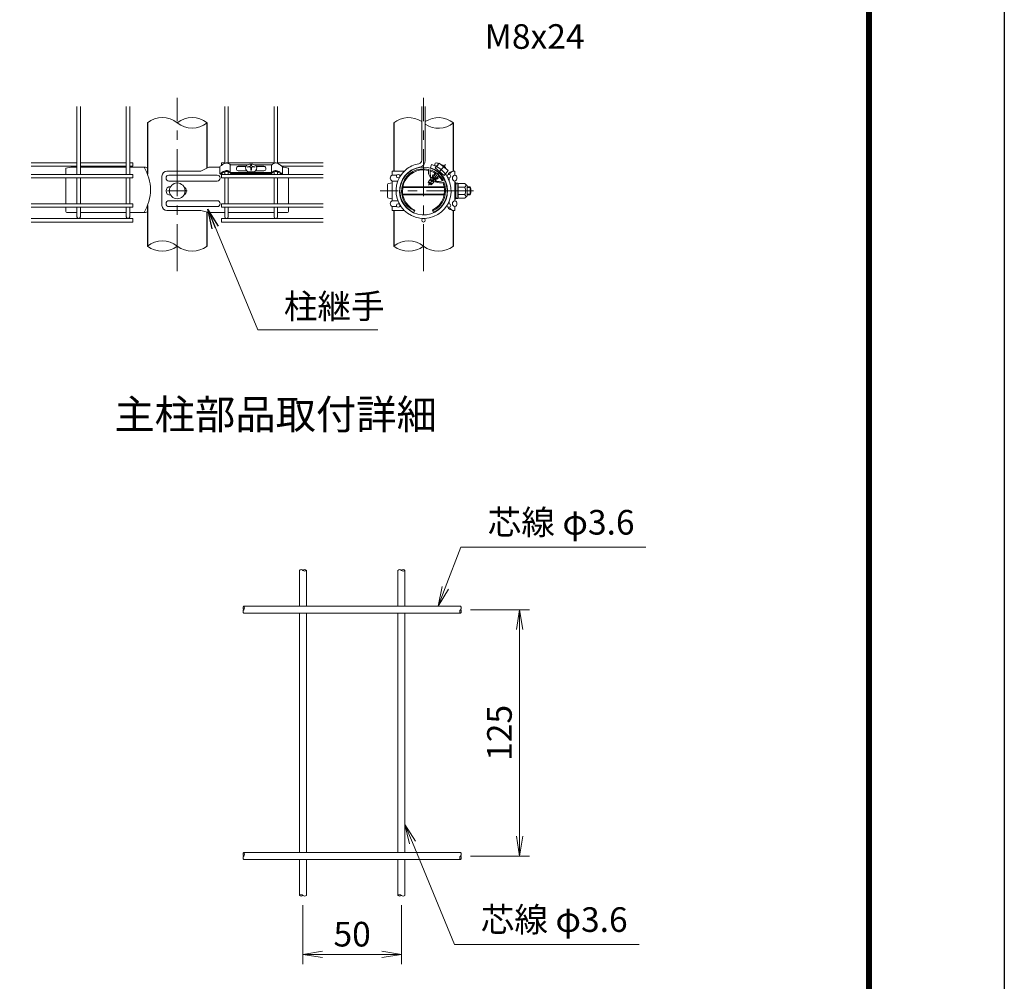
# Model space of a CAD drawing. Units: millimetres. Extents: x 0 to 8400, y 0 to 5940.
# Drawn here: x 6401 to 8400, y 1520 to 3473 of the extents above; entities that cross this region are included whole.
import ezdxf
from ezdxf.enums import TextEntityAlignment as Align

# ---------------------------------------------------------------- set-up
doc = ezdxf.new("R2010")
doc.units = ezdxf.units.MM
doc.header["$LTSCALE"] = 3
doc.header["$MEASUREMENT"] = 0
doc.linetypes.add('CENTER', pattern=[50.8, 31.75, -6.35, 6.35, -6.35])
for name, color, linetype, lineweight in [('D-BMK', 2, 'CENTER', 13), ('D-STR-DIM', 7, 'Continuous', 13), ('D-STR-TXT', 7, 'Continuous', 13), ('D-STR2', 7, 'Continuous', 13), ('D-STR3', 3, 'Continuous', 13)]:
    doc.layers.add(name, color=color, linetype=linetype, lineweight=lineweight)
for name, color, linetype in [('D-STR1', 1, 'Continuous'), ('D-TTL', 2, 'Continuous'), ('D-TTL-TXT', 7, 'Continuous')]:
    doc.layers.add(name, color=color, linetype=linetype)
doc.styles.add('ゴシック', font='txt')
doc.dimstyles.new('STYLE', dxfattribs={"dimscale": 20, "dimtxt": 2.5, "dimasz": 2, "dimexe": 1, "dimexo": 1, "dimgap": 0.8, "dimtad": 1, "dimdsep": 46, "dimtxsty": 'ゴシック', "dimblk": 'OPEN', "dimcen": 1e-08, "dimclrd": 256, "dimclre": 256, "dimclrt": 256, "dimadec": 0, "dimazin": 2, "dimtfac": 1, "dimtmove": 2, "dimatfit": 3, "dimldrblk": 'OPEN', "dimfxl": 1, "dimtolj": 1, "dimtzin": 0, "dimlwd": -1, "dimlwe": -1, "dimarcsym": 0})

# ---------------------------------------------------------------- blocks, each defined once
blk = doc.blocks.new('_Open')
at = {"color": 0, "linetype": 'ByBlock', "lineweight": -2}
for p, q in [((-1, 0.167), (0, 0)), ((-1, -0.167), (0, 0)), ((0, 0), (-1, 0))]:
    blk.add_line(p, q, dxfattribs=at)

msp = doc.modelspace()

# ---------------------------------------------------------------- linework, layer by layer
at = {"layer": 'D-BMK'}
for p, q in [((6721.083, 2961.99), (6721.083, 3314.235)), ((7221.085, 2961.99), (7221.085, 3314.235)), ((7265.9, 3178.521), (7230.955, 3136.876)), ((6701.083, 3125.112), (6741.083, 3125.112)), ((7322.179, 3125.112), (7132.764, 3125.112))]:
    msp.add_line(p, q, dxfattribs=at)
at = {"layer": 'D-STR-DIM'}
for p, q in [((7316.13, 2274.515), (7436.129, 2274.515)), ((7416.129, 1814.515), (7416.129, 2234.515)), ((7316.13, 1774.515), (7436.129, 1774.515)), ((6976.13, 1674.515), (6976.13, 1554.792)), ((7176.13, 1674.515), (7176.13, 1554.792)), ((7016.13, 1574.792), (7136.13, 1574.792))]:
    msp.add_line(p, q, dxfattribs=at)
for centre, radius, start, end in [((6690.887, 3225.922), 47.905, 50.926465, 129.073535), ((6751.333, 3225.789), 48.042, 50.975487, 129.024513), ((6751.333, 3300.435), 48.042, 230.975487, 309.024513), ((7190.835, 3225.789), 48.042, 56.308642, 129.024513), ((7251.335, 3225.789), 48.042, 50.975487, 123.691358), ((7251.335, 3300.435), 48.042, 236.308642, 309.024513), ((6690.887, 2975.922), 47.905, 50.926465, 129.073535), ((7190.835, 2975.789), 48.042, 50.975487, 129.024513), ((6690.887, 3050.303), 47.905, 230.926465, 309.073535), ((6751.333, 3050.435), 48.042, 230.975487, 309.024513), ((7190.835, 3050.435), 48.042, 230.975487, 309.024513), ((7251.335, 3050.435), 48.042, 230.975487, 309.024513), ((6972.53, 2350.892), 5.107, 45.181459, 134.818541), ((6979.73, 2350.892), 5.107, 45.181459, 134.818541), ((6979.73, 2358.138), 5.107, 225.181459, 314.818541), ((7172.53, 2350.892), 5.107, 45.181459, 134.818541), ((7179.73, 2350.892), 5.107, 45.181459, 134.818541), ((7179.73, 2358.138), 5.107, 225.181459, 314.818541), ((6859.753, 2278.115), 5.107, 135.181459, 224.818541), ((6852.507, 2278.115), 5.107, 315.181459, 44.818541), ((7292.507, 2278.115), 5.107, 315.181459, 44.818541), ((6859.753, 2270.915), 5.107, 135.181459, 224.818541), ((7299.753, 2270.915), 5.107, 135.181459, 224.818541), ((7292.507, 2270.915), 5.107, 315.181459, 44.818541), ((6859.753, 1778.115), 5.107, 135.181459, 224.818541), ((6852.507, 1778.115), 5.107, 315.181459, 44.818541), ((7292.507, 1778.115), 5.107, 315.181459, 44.818541), ((6859.753, 1770.915), 5.107, 135.181459, 224.818541), ((7299.753, 1770.915), 5.107, 135.181459, 224.818541), ((7292.507, 1770.915), 5.107, 315.181459, 44.818541), ((6972.53, 1690.892), 5.107, 45.181459, 134.818541), ((6972.53, 1698.138), 5.107, 225.181459, 314.818541), ((6979.73, 1698.138), 5.107, 225.181459, 314.818541), ((7172.53, 1690.892), 5.107, 45.181459, 134.818541), ((7172.53, 1698.138), 5.107, 225.181459, 314.818541), ((7179.73, 1698.138), 5.107, 225.181459, 314.818541)]:
    msp.add_arc(centre, radius, start, end, dxfattribs=at)
at = {"layer": 'D-STR-TXT'}
for points in [[(7265.26, 2319.044), (7297.018, 2401.534), (7672.597, 2401.534)], [(7198.612, 1801.818), (7284.208, 1594.775), (7658.518, 1594.775)]]:
    msp.add_lwpolyline(points, dxfattribs=at)
at = {"layer": 'D-STR1'}
for p, q in [((6660.692, 3263.112), (6660.692, 3159.019)), ((6781.583, 3171.269), (6781.583, 3263.112)), ((7160.585, 3263.112), (7160.585, 3165.112)), ((7281.585, 3165.112), (7281.585, 3263.112)), ((6660.692, 3095.64), (6660.692, 3013.112)), ((6781.583, 3013.112), (6781.583, 3082.342)), ((7160.585, 3085.112), (7160.585, 3013.112)), ((7281.585, 3013.112), (7281.585, 3085.112))]:
    msp.add_line(p, q, dxfattribs=at)
at = {"layer": 'D-STR2'}
for p, q in [((6517.483, 3158.512), (6517.483, 3296.446)), ((6524.683, 3158.512), (6524.683, 3296.446)), ((6617.483, 3158.512), (6617.483, 3296.446)), ((6624.683, 3158.512), (6624.683, 3296.446)), ((6817.483, 3180.971), (6817.483, 3296.446)), ((6824.683, 3180.957), (6824.683, 3296.446)), ((6917.483, 3180.989), (6917.483, 3296.446)), ((6924.683, 3181.003), (6924.683, 3296.446)), ((7217.485, 3187.383), (7217.485, 3296.446)), ((7224.685, 3187.383), (7224.685, 3296.446)), ((6424.683, 3182.226), (6517.483, 3182.226)), ((6524.683, 3182.226), (6617.483, 3182.226)), ((6624.683, 3182.226), (6631.083, 3182.226)), ((6631.083, 3175.026), (6631.083, 3182.226)), ((6817.483, 3182.226), (6811.083, 3182.226)), ((6811.083, 3177.066), (6811.083, 3182.226)), ((6917.483, 3182.226), (6824.683, 3182.226)), ((7017.483, 3182.226), (6924.683, 3182.226)), ((7235.03, 3171.877), (7237.087, 3178.777)), ((6424.683, 3175.026), (6517.483, 3175.026)), ((6424.683, 3158.512), (6631.083, 3158.512)), ((6524.683, 3175.026), (6617.483, 3175.026)), ((6624.683, 3175.026), (6631.083, 3175.026)), ((6631.083, 3158.512), (6631.083, 3151.312)), ((7017.483, 3158.512), (6811.083, 3158.512)), ((6811.083, 3158.512), (6811.083, 3151.312)), ((6817.483, 3158.512), (6817.483, 3163.455)), ((6824.683, 3158.512), (6824.683, 3163.44)), ((6917.483, 3158.512), (6917.483, 3163.44)), ((6924.683, 3158.512), (6924.683, 3163.455)), ((7017.483, 3175.026), (6933.625, 3175.026)), ((6424.683, 3151.312), (6631.083, 3151.312)), ((6517.483, 3098.912), (6517.483, 3151.312)), ((6524.683, 3098.912), (6524.683, 3151.312)), ((6617.483, 3098.912), (6617.483, 3151.312)), ((6624.683, 3098.912), (6624.683, 3151.312)), ((7017.483, 3151.312), (6811.083, 3151.312)), ((6817.483, 3098.912), (6817.483, 3151.312)), ((6824.683, 3098.912), (6824.683, 3151.312)), ((6917.483, 3098.912), (6917.483, 3151.312)), ((6924.683, 3098.912), (6924.683, 3151.312)), ((6424.683, 3098.912), (6631.083, 3098.912)), ((6631.083, 3098.912), (6631.083, 3091.712)), ((7017.483, 3098.912), (6811.083, 3098.912)), ((6811.083, 3098.912), (6811.083, 3091.712)), ((6424.683, 3091.712), (6631.083, 3091.712)), ((6517.483, 3072.712), (6517.483, 3091.712)), ((6524.683, 3072.712), (6524.683, 3091.712)), ((6617.483, 3072.712), (6617.483, 3091.712)), ((6624.683, 3072.712), (6624.683, 3091.712)), ((7017.483, 3091.712), (6811.083, 3091.712)), ((6817.483, 3072.712), (6817.483, 3091.712)), ((6824.683, 3072.712), (6824.683, 3091.712)), ((6917.483, 3072.712), (6917.483, 3091.712)), ((6924.683, 3072.712), (6924.683, 3091.712)), ((6424.683, 3069.112), (6631.083, 3069.112)), ((6424.683, 3061.912), (6631.083, 3061.912)), ((6631.083, 3069.112), (6631.083, 3061.912)), ((7017.483, 3069.112), (6811.083, 3069.112)), ((6811.083, 3069.112), (6811.083, 3061.912)), ((7017.483, 3061.912), (6811.083, 3061.912)), ((6968.93, 2354.515), (6968.93, 2281.715)), ((6983.33, 2354.515), (6983.33, 2281.715)), ((7168.93, 2354.515), (7168.93, 2281.715)), ((7183.33, 2354.515), (7183.33, 2281.715)), ((7296.13, 2281.715), (6856.13, 2281.715)), ((7296.13, 2267.315), (6856.13, 2267.315)), ((6968.93, 2267.315), (6968.93, 1781.715)), ((6983.33, 2267.315), (6983.33, 1781.715)), ((7168.93, 2267.315), (7168.93, 1781.715)), ((7183.33, 2267.315), (7183.33, 1781.715)), ((7296.13, 1781.715), (6856.13, 1781.715)), ((7296.13, 1767.315), (6856.13, 1767.315)), ((6968.93, 1767.315), (6968.93, 1694.515)), ((6983.33, 1767.315), (6983.33, 1694.515)), ((7168.93, 1767.315), (7168.93, 1694.515)), ((7183.33, 1767.315), (7183.33, 1694.515))]:
    msp.add_line(p, q, dxfattribs=at)
for centre in [(7247.322, 3178.626), (7169.47, 3154.912), (7272.7, 3154.912), (7169.47, 3095.312), (7272.7, 3095.312), (7221.085, 3065.512)]:
    msp.add_circle(centre, 3.6, dxfattribs=at)
for centre, radius, start, end in [((7221.085, 3125.112), 56, 130, 73.395794), ((7221.085, 3125.112), 56, 99.839341, 130), ((7210.285, 3187.383), 7.2, 279.839341, 0), ((7210.285, 3187.383), 14.4, 279.839341, 0), ((7221.085, 3125.112), 48.8, 99.839341, 73.395794), ((6521.083, 3072.712), 3.6, 180, 0), ((6621.083, 3072.712), 3.6, 180, 0), ((6821.083, 3072.712), 3.6, 180, 0), ((6921.083, 3072.712), 3.6, 180, 0)]:
    msp.add_arc(centre, radius, start, end, dxfattribs=at)
at = {"layer": 'D-STR3'}
for p, q in [((6828.833, 3163.043), (6828.833, 3178.47)), ((6864.987, 3178.176), (6829.183, 3178.176)), ((6867.91, 3179.474), (6862.438, 3177.044)), ((6874.334, 3179.474), (6867.91, 3179.474)), ((6870.514, 3178.176), (6870.514, 3177.075)), ((6871.651, 3178.176), (6870.514, 3178.176)), ((6871.651, 3178.176), (6870.514, 3178.176)), ((6871.651, 3178.176), (6871.651, 3177.075)), ((6879.806, 3177.044), (6874.334, 3179.474)), ((6912.94, 3178.176), (6877.257, 3178.176)), ((6912.548, 3162.749), (6912.548, 3178.176)), ((7252.902, 3181.699), (7244.546, 3171.741)), ((7252.902, 3181.699), (7271.287, 3166.273)), ((6505.083, 3173.112), (6495.083, 3171.112)), ((6495.083, 3171.112), (6495.083, 3158.512)), ((6505.083, 3173.112), (6517.483, 3173.112)), ((6524.683, 3173.112), (6617.483, 3173.112)), ((6624.683, 3173.112), (6656.829, 3173.112)), ((6656.829, 3173.112), (6660.692, 3171.215)), ((6769.047, 3165.112), (6700.11, 3165.112)), ((6785.336, 3173.112), (6769.047, 3165.112)), ((6807.583, 3173.112), (6785.336, 3173.112)), ((6807.583, 3174.139), (6807.583, 3160.221)), ((6807.583, 3160.221), (6808.97, 3158.711)), ((6829.225, 3162.749), (6912.935, 3162.749)), ((6829.334, 3160.486), (6912.831, 3160.486)), ((6834.137, 3160.062), (6834.137, 3160.486)), ((6908.028, 3160.062), (6834.137, 3160.062)), ((6860.981, 3174.962), (6845.057, 3174.962)), ((6860.664, 3174.509), (6845.057, 3174.509)), ((6862.434, 3165.963), (6845.057, 3165.963)), ((6862.438, 3177.044), (6859.54, 3172.903)), ((6859.54, 3172.903), (6860.074, 3168.279)), ((6860.074, 3168.279), (6863.882, 3164.542)), ((6863.582, 3174.116), (6863.582, 3173.116)), ((6863.882, 3164.542), (6871.122, 3163.85)), ((6870.514, 3171.064), (6870.514, 3167.018)), ((6871.651, 3167.018), (6870.514, 3167.018)), ((6871.122, 3163.85), (6878.362, 3164.542)), ((6871.651, 3171.064), (6871.651, 3167.018)), ((6878.362, 3164.542), (6882.17, 3168.279)), ((6878.584, 3174.116), (6878.584, 3173.116)), ((6882.704, 3172.903), (6879.806, 3177.044)), ((6897.108, 3165.963), (6879.81, 3165.963)), ((6897.108, 3174.962), (6881.263, 3174.962)), ((6897.108, 3174.509), (6881.58, 3174.509)), ((6882.17, 3168.279), (6882.704, 3172.903)), ((6908.028, 3160.062), (6908.028, 3160.486)), ((6934.582, 3160.221), (6933.235, 3158.756)), ((6934.581, 3174.139), (6934.582, 3160.221)), ((6937.083, 3173.112), (6934.582, 3173.112)), ((6937.083, 3173.112), (6947.083, 3171.112)), ((6947.083, 3171.112), (6947.083, 3158.512)), ((7157.385, 3165.112), (7181.893, 3165.112)), ((7157.385, 3165.112), (7157.385, 3157.112)), ((7193.13, 3165.112), (7194.552, 3165.112)), ((7243.496, 3161.575), (7243.489, 3157.241)), ((7244.546, 3171.741), (7262.931, 3156.314)), ((7247.228, 3166.319), (7247.226, 3165.369)), ((7255.714, 3159.496), (7254.789, 3159.289)), ((7271.287, 3166.273), (7262.931, 3156.314)), ((7284.785, 3165.112), (7281.999, 3165.112)), ((7284.785, 3165.112), (7283.031, 3165.112)), ((7284.785, 3165.112), (7284.785, 3157.112)), ((6495.083, 3151.312), (6495.083, 3098.912)), ((6690.11, 3155.112), (6690.11, 3095.112)), ((6802.261, 3157.112), (6704.261, 3157.112)), ((6802.261, 3145.112), (6704.261, 3145.112)), ((6947.083, 3151.312), (6947.083, 3098.912)), ((7147.785, 3138.112), (7147.785, 3112.112)), ((7157.385, 3157.112), (7166.62, 3157.112)), ((7157.385, 3139.945), (7157.385, 3145.112)), ((7157.385, 3145.112), (7157.385, 3105.112)), ((7157.385, 3145.112), (7168.778, 3145.112)), ((7157.385, 3141.112), (7157.385, 3139.945)), ((7172.319, 3157.112), (7175.128, 3157.112)), ((7231.158, 3143.238), (7230.518, 3142.421)), ((7236.4, 3137.442), (7230.53, 3142.367)), ((7237.826, 3139.549), (7230.956, 3142.409)), ((7230.964, 3142.948), (7231.158, 3143.238)), ((7230.965, 3142.95), (7230.964, 3142.419)), ((7231.158, 3143.238), (7233.841, 3147.253)), ((7238.869, 3140.126), (7231.189, 3143.219)), ((7237.441, 3139.09), (7231.419, 3141.622)), ((7241.782, 3142.931), (7233.721, 3146.903)), ((7241.566, 3144.006), (7233.841, 3147.253)), ((7235.034, 3147.27), (7234.713, 3146.887)), ((7235.034, 3147.27), (7235.037, 3148.993)), ((7237.204, 3152.235), (7235.037, 3148.993)), ((7241.951, 3144.465), (7235.081, 3147.325)), ((7235.941, 3152.152), (7235.256, 3151.852)), ((7243.903, 3145.061), (7235.36, 3148.99)), ((7236.4, 3137.442), (7237.717, 3138.691)), ((7240.309, 3150.325), (7237.147, 3152.09)), ((7238.768, 3151.72), (7237.204, 3152.235)), ((7237.564, 3139.103), (7237.717, 3138.691)), ((7237.977, 3139.596), (7237.617, 3139.166)), ((7238.822, 3139.74), (7237.977, 3139.596)), ((7239.206, 3152.241), (7238.768, 3151.72)), ((7240.602, 3150.949), (7238.768, 3151.72)), ((7238.822, 3139.74), (7240.054, 3140.909)), ((7240.887, 3151.542), (7239.206, 3152.241)), ((7239.219, 3155.486), (7239.214, 3152.251)), ((7239.219, 3155.486), (7240.762, 3157.794)), ((7242.189, 3154.068), (7239.458, 3155.604)), ((7239.602, 3148.736), (7241.134, 3147.451)), ((7242.057, 3142.811), (7240.054, 3140.909)), ((7243.24, 3155.924), (7240.747, 3157.539)), ((7243.635, 3156.586), (7240.762, 3157.794)), ((7244.161, 3144.807), (7242.047, 3144.446)), ((7243.424, 3157.268), (7243.056, 3156.83)), ((7246.222, 3147.025), (7243.081, 3148.778)), ((7243.925, 3157.059), (7243.489, 3157.241)), ((7245.704, 3148.804), (7244.069, 3149.492)), ((7246.397, 3146.931), (7244.161, 3144.807)), ((7246.076, 3149.381), (7244.691, 3149.957)), ((7245.134, 3144.439), (7244.958, 3143.711)), ((7246.117, 3149.297), (7245.704, 3148.804)), ((7245.704, 3148.804), (7246.397, 3146.931)), ((7249.499, 3149.875), (7246.117, 3149.297)), ((7249.551, 3149.928), (7246.691, 3151.536)), ((7250.662, 3151.118), (7248.131, 3152.757)), ((7249.499, 3149.875), (7250.738, 3151.05)), ((7249.992, 3153.914), (7249.598, 3154.079)), ((7250.377, 3154.373), (7249.774, 3153.655)), ((7249.774, 3153.655), (7250.738, 3151.05)), ((7250.377, 3154.373), (7250.054, 3154.507)), ((7252.037, 3154.673), (7250.393, 3154.392)), ((7269.824, 3152.737), (7269.824, 3152.689)), ((7273.265, 3151.357), (7273.265, 3145.441)), ((7284.785, 3145.112), (7284.785, 3105.112)), ((7284.785, 3142.112), (7284.785, 3139.233)), ((7285.785, 3142.112), (7284.785, 3142.112)), ((7285.157, 3138.07), (7286.598, 3136.053)), ((7285.785, 3142.112), (7285.785, 3139.233)), ((7285.971, 3138.652), (7286.8, 3137.491)), ((7286.385, 3134.112), (7287.161, 3140.437)), ((7290.697, 3140.612), (7287.36, 3140.612)), ((7290.783, 3125.112), (7290.783, 3140.563)), ((7290.981, 3140.123), (7290.89, 3140.464)), ((7304.374, 3140.123), (7290.981, 3140.123)), ((7263.366, 3131.758), (7178.804, 3131.758)), ((7263.366, 3118.466), (7178.804, 3118.466)), ((7263.13, 3133.112), (7179.039, 3133.112)), ((7284.785, 3133.112), (7286.385, 3133.112)), ((7284.785, 3131.758), (7286.385, 3131.758)), ((7284.785, 3118.466), (7286.385, 3118.466)), ((7286.385, 3134.112), (7286.385, 3116.112)), ((7304.374, 3132.618), (7290.783, 3132.618)), ((7290.783, 3125.112), (7290.783, 3109.662)), ((7309.385, 3135.112), (7309.385, 3115.112)), ((7309.385, 3133.112), (7315.385, 3133.112)), ((7309.385, 3131.758), (7316.032, 3131.758)), ((7309.385, 3118.466), (7316.032, 3118.466)), ((7315.385, 3133.112), (7315.385, 3117.112)), ((6802.261, 3105.112), (6704.261, 3105.112)), ((7157.385, 3105.112), (7157.385, 3110.28)), ((7157.385, 3110.28), (7157.385, 3109.112)), ((7157.385, 3105.112), (7168.778, 3105.112)), ((7263.13, 3117.112), (7179.039, 3117.112)), ((7273.265, 3104.784), (7273.265, 3098.868)), ((7284.785, 3117.112), (7286.385, 3117.112)), ((7284.785, 3110.992), (7284.785, 3108.112)), ((7285.785, 3108.112), (7284.785, 3108.112)), ((7285.157, 3112.154), (7286.598, 3114.172)), ((7285.785, 3110.992), (7285.785, 3108.112)), ((7285.971, 3111.573), (7286.8, 3112.733)), ((7286.385, 3116.112), (7287.161, 3109.788)), ((7290.651, 3109.612), (7287.36, 3109.612)), ((7304.374, 3117.607), (7290.783, 3117.607)), ((7304.374, 3110.101), (7290.981, 3110.101)), ((7309.385, 3117.112), (7315.385, 3117.112)), ((6495.083, 3091.712), (6495.083, 3083.477)), ((6517.483, 3081.477), (6497.083, 3081.477)), ((6617.483, 3081.477), (6524.683, 3081.477)), ((6624.683, 3081.512), (6656.829, 3081.512)), ((6660.583, 3082.309), (6656.829, 3081.512)), ((6769.047, 3085.112), (6700.11, 3085.112)), ((6802.261, 3093.112), (6704.261, 3093.112)), ((6769.047, 3085.112), (6785.336, 3081.512)), ((6817.483, 3081.512), (6785.336, 3081.512)), ((6824.683, 3081.477), (6917.483, 3081.477)), ((6924.683, 3081.477), (6945.083, 3081.477)), ((6947.083, 3091.712), (6947.083, 3083.477)), ((7157.385, 3093.112), (7157.385, 3085.112)), ((7157.385, 3093.112), (7166.62, 3093.112)), ((7157.385, 3085.112), (7157.385, 3090.658)), ((7157.385, 3085.112), (7181.893, 3085.112)), ((7172.319, 3093.112), (7175.128, 3093.112)), ((7193.13, 3085.112), (7194.552, 3085.112)), ((7201.085, 3081.477), (7203.251, 3086.205)), ((7241.085, 3081.477), (7238.918, 3086.205)), ((7269.824, 3097.536), (7269.824, 3097.487)), ((7284.785, 3085.112), (7283.031, 3085.112)), ((7284.785, 3093.112), (7284.785, 3085.112)), ((7284.785, 3090.658), (7284.785, 3085.112))]:
    msp.add_line(p, q, dxfattribs=at)
at = {"layer": 'D-STR3', "flags": 128}
msp.add_lwpolyline([(7267.276, 3169.638, 0.26612242), (7256.913, 3178.334)], format="xyb", dxfattribs=at)
msp.add_lwpolyline([(7242.047, 3144.446), (7241.634, 3143.954), (7242.057, 3142.811)], dxfattribs=at)
at = {"layer": 'D-STR3'}
msp.add_circle((6721.083, 3125.112), 16, dxfattribs=at)
for centre, radius, start, end in [((6579.356, 3127.33), 87.291, 328.339718, 31.660282), ((6700.11, 3155.112), 10, 90, 180), ((6845.577, 3170.462), 4.529, 96.589904, 263.410096), ((6844.793, 3170.799), 3.719, 85.937903, 185.663301), ((6870.921, 3153.365), 22.01, 95.322153, 109.478365), ((6870.921, 3152.365), 22.01, 100.334675, 109.478365), ((6867.511, 3171.064), 3.003, 0.000294, 100.334675), ((6868.712, 3177.075), 1.802, 275.322153, 0.000307), ((6873.453, 3177.075), 1.802, 180.000039, 264.678193), ((6874.654, 3171.064), 3.003, 79.665671, 180.000052), ((6871.245, 3153.365), 22.01, 70.521981, 84.678193), ((6871.245, 3152.365), 22.01, 70.521981, 79.665671), ((6896.588, 3170.462), 4.529, 276.589904, 83.410096), ((6897.371, 3170.799), 3.719, 354.336699, 94.062097), ((7221.085, 3125.112), 48, 294.624318, 245.375682), ((7221.085, 3125.112), 44.8, 76.514775, 245.375682), ((7221.085, 3125.112), 42.8, 76.393883, 245.375682), ((7250.389, 3164.026), 19.422, 166.145521, 218.815077), ((7273.9, 3163.223), 39.54, 173.190653, 196.259634), ((7221.085, 3125.112), 42.8, 54.626737, 71.814652), ((7221.085, 3125.112), 44.8, 27.59553, 72.40447), ((7297.956, 3123.716), 63.492, 143.329092, 156.791511), ((6704.261, 3151.112), 6, 90, 270), ((6802.261, 3151.112), 6, 270, 90), ((7159.885, 3151.112), 6.5, 112.619865, 247.380135), ((7221.085, 3125.112), 42.8, 294.624318, 23.606117), ((7221.085, 3125.112), 44.8, 294.624318, 23.485225), ((7206.361, 3200.573), 63.492, 303.208489, 316.670908), ((7254.319, 3160.729), 19.422, 241.184923, 293.854479), ((7249.445, 3183.743), 39.54, 263.740366, 286.809347), ((7221.085, 3125.112), 42.8, 28.185348, 45.373263), ((7285.813, 3151.112), 6.087, 99.722823, 260.277177), ((7282.285, 3151.112), 6.5, 292.619865, 67.380135), ((7286.785, 3139.233), 2, 180, 215.537678), ((7286.785, 3139.233), 1, 180, 215.537678), ((7287.36, 3140.412), 0.2, 90, 173), ((7290.697, 3140.412), 0.2, 15, 90), ((7281.019, 3136.368), 10.646, 339.373217, 22.775601), ((7302.34, 3136.371), 4.268, 298.453089, 61.546911), ((7295.836, 3126.602), 16, 32.134626, 57.683146), ((6707.261, 3125.112), 9, 90, 270), ((6730.552, 3125.112), 9, 300.044488, 59.955512), ((7285.785, 3135.471), 1, 33.433728, 35.537678), ((7249.27, 3125.112), 42.383, 0, 10.200306), ((7249.27, 3125.112), 42.383, 349.799694, 0), ((7292.857, 3125.112), 13.746, 0, 33.093479), ((7292.857, 3125.112), 13.746, 326.906521, 0), ((7300.385, 3125.112), 17, 331.927513, 28.072487), ((6704.261, 3099.112), 6, 90, 270), ((6802.261, 3099.112), 6, 270, 90), ((7159.885, 3099.112), 6.5, 112.619865, 247.380135), ((7285.813, 3099.112), 6.087, 99.722823, 260.277177), ((7282.285, 3099.112), 6.5, 292.619865, 67.380135), ((7286.785, 3110.992), 1, 144.462322, 180), ((7285.785, 3114.753), 1, 324.462322, 326.566272), ((7287.36, 3109.812), 0.2, 187, 270), ((7290.651, 3109.812), 0.2, 270, 337.224399), ((7281.019, 3113.856), 10.646, 337.224399, 20.626783), ((7302.34, 3113.854), 4.268, 298.453089, 61.546911), ((7295.836, 3123.623), 16, 302.316854, 327.865374), ((6497.083, 3083.477), 2, 180, 270), ((6700.11, 3095.112), 10, 180, 270), ((6945.083, 3083.477), 2, 270, 0)]:
    msp.add_arc(centre, radius, start, end, dxfattribs=at)
for centre, major_axis, ratio, start_param, end_param in [((7283.031, 3155.112), (-13.206, 0), 0.75721848, 4.71238898, 6.04076315), ((7283.031, 3155.112), (0, -10), 0.97657896, 3.14159265, 4.38334307), ((7157.385, 3138.112), (9.6, 0), 0.3125, 1.57079633, 3.14159265)]:
    msp.add_ellipse(centre, major_axis=major_axis, ratio=ratio, start_param=start_param, end_param=end_param, dxfattribs=at)
at = {"layer": 'D-STR3', "extrusion": (0, 0, -1)}
for centre, major_axis, ratio, start_param, end_param in [((7157.385, 3112.112), (9.6, 0), 0.3125, 1.57079633, 3.14159265), ((7283.031, 3095.112), (-13.206, 0), 0.75721848, 4.71238898, 6.04076315), ((7283.031, 3095.112), (0, 10), 0.97657896, 3.14159265, 4.38334307)]:
    msp.add_ellipse(centre, major_axis=major_axis, ratio=ratio, start_param=start_param, end_param=end_param, dxfattribs=at)
at = {"layer": 'D-STR3'}
for points, knots in [([(6807.583, 3174.107), (6808.215, 3174.699), (6809.554, 3175.955), (6811.928, 3177.693), (6814.407, 3179.398), (6816.815, 3180.726), (6819.001, 3181.596), (6820.396, 3181.747), (6821.083, 3181.821)], [0, 0, 0, 0, 2.59638928, 5.50225298, 8.81286555, 11.61634776, 13.74635985, 15.80891695, 15.80891695, 15.80891695, 15.80891695]), ([(6829.183, 3178.176), (6827.834, 3179.192), (6826.636, 3179.915), (6825.343, 3180.712), (6823.481, 3181.456), (6821.848, 3181.845), (6821.083, 3181.821)], [14.4986946, 14.4986946, 14.4986946, 14.4986946, 15.61937124, 23.90886724, 29.58811643, 35.31595991, 35.31595991, 35.31595991, 35.31595991]), ([(6912.94, 3178.176), (6914.327, 3179.222), (6915.527, 3179.946), (6916.821, 3180.744), (6918.684, 3181.488), (6920.316, 3181.877), (6921.082, 3181.853)], [14.48709438, 14.48709438, 14.48709438, 14.48709438, 15.61937124, 23.90886724, 29.58811643, 35.31595991, 35.31595991, 35.31595991, 35.31595991]), ([(6934.582, 3174.139), (6933.95, 3174.731), (6932.611, 3175.987), (6930.237, 3177.724), (6927.758, 3179.429), (6925.35, 3180.758), (6923.164, 3181.628), (6921.769, 3181.778), (6921.082, 3181.853)], [0, 0, 0, 0, 2.59638928, 5.50225298, 8.81286555, 11.61634776, 13.74635985, 15.80891695, 15.80891695, 15.80891695, 15.80891695]), ([(6807.583, 3160.221), (6808.195, 3160.597), (6809.611, 3161.466), (6811.899, 3162.774), (6814.397, 3164.211), (6816.806, 3165.288), (6818.997, 3166.207), (6820.395, 3166.353), (6821.083, 3166.425)], [0, 0, 0, 0, 2.1534736, 4.98549363, 7.90756, 10.78614685, 12.91615894, 14.97871605, 14.97871605, 14.97871605, 14.97871605]), ([(6808.97, 3158.711), (6809.423, 3159.026), (6810.502, 3159.775), (6812.506, 3160.91), (6814.792, 3162.244), (6817.248, 3163.353), (6819.287, 3164.261), (6820.598, 3164.346), (6821.083, 3164.378)], [0, 0, 0, 0, 1.65372137, 3.93625818, 6.90668181, 9.57936497, 12.04872397, 13.49837666, 13.49837666, 13.49837666, 13.49837666]), ([(6829.225, 3162.748), (6827.837, 3163.794), (6826.637, 3164.519), (6825.343, 3165.316), (6823.481, 3166.061), (6821.848, 3166.449), (6821.083, 3166.425)], [14.48709438, 14.48709438, 14.48709438, 14.48709438, 15.61937124, 23.90886724, 29.58811643, 35.31595991, 35.31595991, 35.31595991, 35.31595991]), ([(6829.334, 3160.486), (6829.212, 3160.6), (6828.737, 3161.096), (6827.31, 3162.143), (6824.917, 3163.353), (6822.878, 3164.261), (6821.567, 3164.346), (6821.083, 3164.378)], [8.26095709, 8.26095709, 8.26095709, 8.26095709, 9.84070216, 17.26680404, 23.94855046, 30.12198354, 33.74613616, 33.74613616, 33.74613616, 33.74613616]), ([(6912.831, 3160.486), (6912.952, 3160.6), (6913.428, 3161.096), (6914.855, 3162.143), (6917.248, 3163.353), (6919.286, 3164.26), (6920.597, 3164.346), (6921.082, 3164.378)], [8.26095709, 8.26095709, 8.26095709, 8.26095709, 9.84070216, 17.26680404, 23.94855046, 30.12198354, 33.74613616, 33.74613616, 33.74613616, 33.74613616]), ([(6912.94, 3162.748), (6914.327, 3163.794), (6915.527, 3164.519), (6916.821, 3165.316), (6918.684, 3166.061), (6920.316, 3166.449), (6921.082, 3166.425)], [14.48709438, 14.48709438, 14.48709438, 14.48709438, 15.61937124, 23.90886724, 29.58811643, 35.31595991, 35.31595991, 35.31595991, 35.31595991]), ([(6934.582, 3160.221), (6933.97, 3160.596), (6932.554, 3161.466), (6930.266, 3162.774), (6927.768, 3164.211), (6925.358, 3165.288), (6923.167, 3166.207), (6921.77, 3166.353), (6921.082, 3166.425)], [0, 0, 0, 0, 2.1534736, 4.98549363, 7.90756, 10.78614685, 12.91615894, 14.97871605, 14.97871605, 14.97871605, 14.97871605]), ([(6933.235, 3158.756), (6932.77, 3159.047), (6932.305, 3159.338), (6931.84, 3159.629), (6931.715, 3159.707), (6931.589, 3159.785), (6931.464, 3159.862), (6930.936, 3160.186), (6929.536, 3160.981), (6927.372, 3162.244), (6924.916, 3163.353), (6922.878, 3164.26), (6921.567, 3164.346), (6921.082, 3164.378)], [-0.0055423, -0.0055423, -0.0055423, -0.0055423, 0.81798124, 0.81798124, 0.81798124, 1.03943168, 1.03943168, 1.03943168, 1.96812909, 3.4533409, 4.78968249, 6.02436199, 6.74918833, 6.74918833, 6.74918833, 6.74918833])]:
    msp.add_open_spline(points, degree=3, knots=knots, dxfattribs=at)
at = {"layer": 'D-TTL'}
msp.add_lwpolyline([(0, 5940), (8400, 5940), (8400, 0), (0, 0)], close=True, dxfattribs=at)
at = {"layer": 'D-TTL', "color": 7}
for points in [[(270, 5720), (8130, 5720), (8130, 220), (270, 220)], [(272.5, 5717.5), (8127.5, 5717.5), (8127.5, 222.5), (272.5, 222.5)], [(275, 5715), (8125, 5715), (8125, 225), (275, 225)], [(277.5, 5712.5), (8122.5, 5712.5), (8122.5, 227.5), (277.5, 227.5)], [(280, 5710), (8120, 5710), (8120, 230), (280, 230)]]:
    msp.add_lwpolyline(points, close=True, dxfattribs=at)

# ---------------------------------------------------------------- block references
at = {"layer": 'D-STR-DIM', "xscale": 40, "yscale": 40, "zscale": 40}
for p, rotation in [((7416.129, 2274.515), 90), ((7416.129, 1774.515), 270), ((6976.13, 1574.792), 180)]:
    msp.add_blockref('_Open', p, dxfattribs=dict(at, rotation=rotation))
msp.add_blockref('_Open', (7176.13, 1574.792), dxfattribs=at)
at = {"layer": 'D-STR-TXT'}
for p, xscale, yscale, zscale, rotation in [((7250.888, 2281.715), 40, 40, 40, 248.9432711460603), ((7183.33, 1838.784), 39.99999999999999, 39.99999999999999, 39.99999999999999, 112.4612527486429)]:
    msp.add_blockref('_Open', p, dxfattribs=dict(at, xscale=xscale, yscale=yscale, zscale=zscale, rotation=rotation))

# ---------------------------------------------------------------- texts
at = {"layer": 'D-STR-DIM', "insert": (7375.129, 2024.515), "char_height": 50, "attachment_point": 5, "rotation": 90, "style": 'ゴシック'}
msp.add_mtext('\\A1;125', dxfattribs=at)
at = {"layer": 'D-STR-DIM', "insert": (7076.13, 1615.792), "char_height": 50, "attachment_point": 5, "style": 'ゴシック'}
msp.add_mtext('\\A1;50', dxfattribs=at)
at = {"layer": 'D-STR-TXT', "style": 'ゴシック'}
for s, p in [('M8x24', (7345.01, 3413.583)), ('柱継手', (6937.447, 2865.772)), ('芯線 φ3.6', (7351.242, 2427.179)), ('芯線 φ3.6', (7337.162, 1620.42))]:
    msp.add_text(s, height=50, dxfattribs=at).set_placement(p)
at = {"layer": 'D-TTL-TXT', "style": 'ゴシック'}
msp.add_text('主柱部品取付詳細', height=60, dxfattribs=at).set_placement((6920.733, 2663.364), align=Align.MIDDLE)

# ---------------------------------------------------------------- leaders
at = {"layer": 'D-STR-TXT'}
msp.add_leader([(6783.007, 3087.726), (6884.493, 2842.666), (7128.056, 2842.666)], dimstyle='STYLE', override={"dimgap": 0.8, "dimtad": 1}, dxfattribs=at)

doc.saveas('drawing.dxf')
